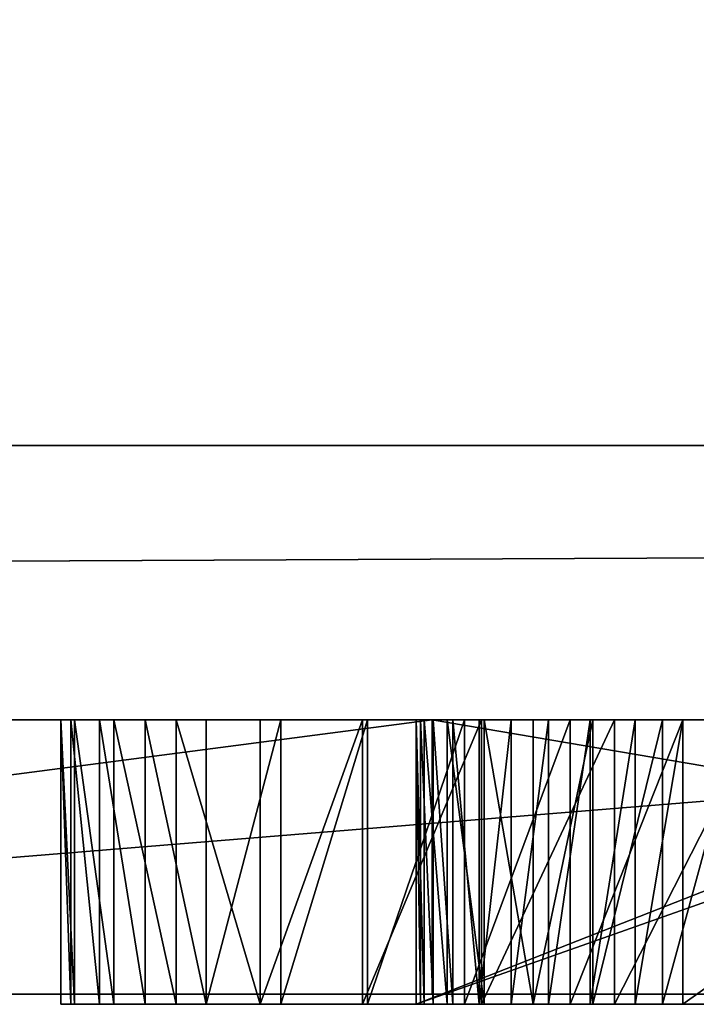
# Model space of a CAD drawing. Units: millimetres. Extents: x 0 to 823, y -1 to 580.
# Drawn here: x 57 to 58, y -1 to -1 of the extents above; entities that cross this region are included whole.
import ezdxf

# ---------------------------------------------------------------- set-up
doc = ezdxf.new("R2010")
doc.units = ezdxf.units.MM
doc.header["$LTSCALE"] = 25.4
doc.layers.get('0').update_dxf_attribs({"true_color": 0xffffff})

# ---------------------------------------------------------------- blocks, each defined once
blk = doc.blocks.new('Grupuj#3')
at = {"color": 0}
for p, q in [((13.13172, 0.2, 4.5563), (15.59031, 0.2, 4.5563)), ((14.66279, 0.2, 0.0764), (13.13172, 0.2, 0.0764)), ((13.13172, 0.2, 4.5563), (15.59031, 0.2, 4.5563)), ((14.66279, 0.2, 0.0764), (13.13172, 0.2, 0.0764)), ((14.66279, 0.2, 0.0764), (14.66279, 0, 0.0764)), ((15.8403, 0.2, 0.0764), (14.66279, 0.2, 3.49286)), ((14.66279, 0.2, 3.49286), (14.66279, 0, 3.49286)), ((14.66279, 0.2, 3.49286), (14.66279, 0.2, 0.0764)), ((14.66279, 0.2, 3.49286), (14.66279, 0, 3.49286)), ((14.66279, 0.2, 0.0764), (14.66279, 0, 0.0764)), ((15.8403, 0.2, 0.0764), (14.66279, 0.2, 3.49286)), ((14.66279, 0.2, 3.49286), (14.66279, 0.2, 0.0764)), ((13.13172, 0, 4.5563), (15.59031, 0, 4.5563)), ((14.66279, 0, 0.0764), (13.13172, 0, 0.0764)), ((13.13172, 0, 4.5563), (15.59031, 0, 4.5563)), ((14.66279, 0, 0.0764), (13.13172, 0, 0.0764)), ((14.66279, 0, 3.49286), (14.66279, 0, 0.0764)), ((15.8403, 0, 0.0764), (14.66279, 0, 3.49286)), ((15.8403, 0, 0.0764), (14.66279, 0, 3.49286)), ((14.66279, 0, 3.49286), (14.66279, 0, 0.0764))]:
    blk.add_line(p, q, dxfattribs=at)
mesh = blk.add_polyface(dxfattribs=at)
corners = [(13.13172, 0, 4.5563), (15.59031, 0.2, 4.5563), (13.13172, 0.2, 4.5563), (15.59031, 0, 4.5563)]
mesh.append_faces([[corners[k] for k in face] for face in [(0, 1, 2), (1, 0, 3)]], dxfattribs={"vtx0": -1, "color": 0})
mesh = blk.add_polyface(dxfattribs=at)
corners = [(14.66279, 0.2, 0.0764), (13.13172, 0, 0.0764), (13.13172, 0.2, 0.0764), (14.66279, 0, 0.0764)]
mesh.append_faces([[corners[k] for k in face] for face in [(0, 1, 2), (1, 0, 3)]], dxfattribs={"vtx0": -1, "color": 0})
mesh = blk.add_polyface(dxfattribs=at)
corners = [(13.13172, 0.2, 4.5563), (14.66279, 0.2, 0.0764), (13.13172, 0.2, 0.0764), (14.66279, 0.2, 3.49286), (17.22616, 0.2, 0.0764), (15.8403, 0.2, 0.0764), (16.53845, 0.2, 1.83047), (15.59031, 0.2, 4.5563), (18.40587, 0.2, 3.49286), (17.47983, 0.2, 4.5563), (19.93694, 0.2, 0.0764), (18.40587, 0.2, 0.0764), (19.93694, 0.2, 4.5563)]
mesh.append_faces([[corners[k] for k in face] for face in [(0, 1, 2), (3, 4, 5), (8, 10, 11)]], dxfattribs={"vtx0": -1, "color": 0})
mesh.append_faces([[corners[k] for k in face] for face in [(1, 0, 3), (6, 3, 7), (7, 3, 0), (10, 8, 12), (12, 8, 9)]], dxfattribs={"vtx0": -1, "vtx1": -1, "color": 0})
mesh.append_faces([[corners[k] for k in face] for face in [(4, 3, 6)]], dxfattribs={"vtx0": -1, "vtx1": -1, "vtx2": -1, "color": 0})
mesh.append_faces([[corners[k] for k in face] for face in [(6, 8, 4), (8, 6, 9)]], dxfattribs={"vtx0": -1, "vtx2": -1, "color": 0})
mesh = blk.add_polyface(dxfattribs=at)
corners = [(14.66279, 0.2, 3.49286), (15.8403, 0, 0.0764), (14.66279, 0, 3.49286), (15.8403, 0.2, 0.0764)]
mesh.append_faces([[corners[k] for k in face] for face in [(0, 1, 2), (1, 0, 3)]], dxfattribs={"vtx0": -1, "color": 0})
mesh = blk.add_polyface(dxfattribs=at)
corners = [(14.66279, 0.2, 0.0764), (14.66279, 0, 3.49286), (14.66279, 0, 0.0764), (14.66279, 0.2, 3.49286)]
mesh.append_faces([[corners[k] for k in face] for face in [(0, 1, 2), (1, 0, 3)]], dxfattribs={"vtx0": -1, "color": 0})
mesh = blk.add_polyface(dxfattribs=at)
corners = [(19.93694, 0, 0.0764), (18.40587, 0, 3.49286), (18.40587, 0, 0.0764), (19.93694, 0, 4.5563), (17.47983, 0, 4.5563), (16.53845, 0, 1.83047), (17.22616, 0, 0.0764), (14.66279, 0, 3.49286), (15.8403, 0, 0.0764), (15.59031, 0, 4.5563), (13.13172, 0, 4.5563), (14.66279, 0, 0.0764), (13.13172, 0, 0.0764)]
mesh.append_faces([[corners[k] for k in face] for face in [(0, 1, 2), (6, 7, 8), (11, 10, 12)]], dxfattribs={"vtx0": -1, "color": 0})
mesh.append_faces([[corners[k] for k in face] for face in [(1, 5, 6), (5, 1, 4)]], dxfattribs={"vtx0": -1, "vtx1": -1, "color": 0})
mesh.append_faces([[corners[k] for k in face] for face in [(7, 6, 5)]], dxfattribs={"vtx0": -1, "vtx1": -1, "vtx2": -1, "color": 0})
mesh.append_faces([[corners[k] for k in face] for face in [(1, 0, 3), (1, 3, 4), (7, 5, 9), (7, 9, 10), (10, 11, 7)]], dxfattribs={"vtx0": -1, "vtx2": -1, "color": 0})
blk = doc.blocks.new('Grupuj#5')
at = {"color": 0}
for p, q in [((49, 0.2, 0), (1, 0.2)), ((49, 0.2, 0), (1, 0.2)), ((1, 0.2, 20), (49, 0.2, 20)), ((1, 0.2, 20), (49, 0.2, 20))]:
    blk.add_line(p, q, dxfattribs=at)
mesh = blk.add_polyface(dxfattribs=at)
corners = [(49, 1.2, 0), (1, 0.2), (1, 1.2), (49, 0.2, 0)]
mesh.append_faces([[corners[k] for k in face] for face in [(0, 1, 2), (1, 0, 3)]], dxfattribs={"vtx0": -1, "color": 0})
mesh = blk.add_polyface(dxfattribs=at)
corners = [(1, 0.2, 20), (49, 1.2, 20), (1, 1.2, 20), (49, 0.2, 20)]
mesh.append_faces([[corners[k] for k in face] for face in [(0, 1, 2), (1, 0, 3)]], dxfattribs={"vtx0": -1, "color": 0})
mesh = blk.add_polyface(dxfattribs=at)
corners = [(49, 0.2, 0), (2, 0, 2), (1, 0.2), (48, 0, 2)]
mesh.append_faces([[corners[k] for k in face] for face in [(0, 1, 2), (1, 0, 3)]], dxfattribs={"vtx0": -1, "color": 0})
mesh = blk.add_polyface(dxfattribs=at)
corners = [(49, 0.2, 20), (2, 0, 18), (48, 0, 18), (1, 0.2, 20)]
mesh.append_faces([[corners[k] for k in face] for face in [(0, 1, 2), (1, 0, 3)]], dxfattribs={"vtx0": -1, "color": 0})
mesh = blk.add_polyface(dxfattribs=at)
corners = [(48, 0, 18), (2, 0, 2), (48, 0, 2), (2, 0, 18)]
mesh.append_faces([[corners[k] for k in face] for face in [(0, 1, 2), (1, 0, 3)]], dxfattribs={"vtx0": -1, "color": 0})
blk = doc.blocks.new('Grupuj#2')
at = {"color": 0}
for p, q in [((14.42123, 0.2075, 1.20548), (14.43115, 0.2075, 1.1063)), ((14.42123, 0.2075, 1.69563), (14.42123, 0.2075, 1.20548)), ((14.42847, 0.2075, 1.76512), (14.42123, 0.2075, 1.69563)), ((14.42123, 0.2075, 1.20548), (14.43115, 0.2075, 1.1063)), ((14.42123, 0.2075, 1.20548), (14.42123, 0, 1.20548)), ((14.42847, 0.2075, 1.76512), (14.42123, 0.2075, 1.69563)), ((14.42123, 0.2075, 1.69563), (14.42123, 0, 1.69563)), ((14.42123, 0.2075, 1.69563), (14.42123, 0.2075, 1.20548)), ((14.42123, 0.2075, 1.20548), (14.42123, 0, 1.20548)), ((14.42123, 0.2075, 1.69563), (14.42123, 0, 1.69563)), ((14.44936, 0.2075, 1.83039), (14.42847, 0.2075, 1.76512)), ((14.42847, 0.2075, 1.76512), (14.42847, 0, 1.76512)), ((14.44936, 0.2075, 1.83039), (14.42847, 0.2075, 1.76512)), ((14.42847, 0.2075, 1.76512), (14.42847, 0, 1.76512)), ((14.43115, 0.2075, 1.1063), (14.4598, 0.2075, 1.01308)), ((14.43115, 0.2075, 1.1063), (14.43115, 0, 1.1063)), ((14.43115, 0.2075, 1.1063), (14.4598, 0.2075, 1.01308)), ((14.43115, 0.2075, 1.1063), (14.43115, 0, 1.1063)), ((14.48269, 0.2075, 1.89038), (14.44936, 0.2075, 1.83039)), ((14.48269, 0.2075, 1.89038), (14.44936, 0.2075, 1.83039)), ((14.44936, 0.2075, 1.83039), (14.44936, 0, 1.83039)), ((14.44936, 0.2075, 1.83039), (14.44936, 0, 1.83039)), ((14.4598, 0.2075, 1.01308), (14.50549, 0.2075, 0.92735)), ((14.4598, 0.2075, 1.01308), (14.4598, 0, 1.01308)), ((14.4598, 0.2075, 1.01308), (14.50549, 0.2075, 0.92735)), ((14.4598, 0.2075, 1.01308), (14.4598, 0, 1.01308)), ((14.52722, 0.2075, 1.94404), (14.48269, 0.2075, 1.89038)), ((14.52722, 0.2075, 1.94404), (14.48269, 0.2075, 1.89038)), ((14.48269, 0.2075, 1.89038), (14.48269, 0, 1.89038)), ((14.48269, 0.2075, 1.89038), (14.48269, 0, 1.89038)), ((14.50549, 0.2075, 0.92735), (14.56655, 0.2075, 0.85062)), ((14.50549, 0.2075, 0.92735), (14.50549, 0, 0.92735)), ((14.50549, 0.2075, 0.92735), (14.56655, 0.2075, 0.85062)), ((14.50549, 0.2075, 0.92735), (14.50549, 0, 0.92735)), ((14.58173, 0.2075, 1.99031), (14.52722, 0.2075, 1.94404)), ((14.52722, 0.2075, 1.94404), (14.52722, 0, 1.94404)), ((14.58173, 0.2075, 1.99031), (14.52722, 0.2075, 1.94404)), ((14.52722, 0.2075, 1.94404), (14.52722, 0, 1.94404)), ((14.56655, 0.2075, 0.85062), (14.64129, 0.2075, 0.78442)), ((14.56655, 0.2075, 0.85062), (14.56655, 0, 0.85062)), ((14.56655, 0.2075, 0.85062), (14.64129, 0.2075, 0.78442)), ((14.56655, 0.2075, 0.85062), (14.56655, 0, 0.85062)), ((14.64498, 0.2075, 2.02814), (14.58173, 0.2075, 1.99031)), ((14.64498, 0.2075, 2.02814), (14.58173, 0.2075, 1.99031)), ((14.58173, 0.2075, 1.99031), (14.58173, 0, 1.99031)), ((14.58173, 0.2075, 1.99031), (14.58173, 0, 1.99031)), ((14.64129, 0.2075, 0.78442), (14.72803, 0.2075, 0.73029)), ((14.64129, 0.2075, 0.78442), (14.64129, 0, 0.78442)), ((14.64129, 0.2075, 0.78442), (14.72803, 0.2075, 0.73029)), ((14.64129, 0.2075, 0.78442), (14.64129, 0, 0.78442)), ((14.71576, 0.2075, 2.05647), (14.64498, 0.2075, 2.02814)), ((14.64498, 0.2075, 2.02814), (14.64498, 0, 2.02814)), ((14.71576, 0.2075, 2.05647), (14.64498, 0.2075, 2.02814)), ((14.64498, 0.2075, 2.02814), (14.64498, 0, 2.02814)), ((14.68051, 0.2075, 1.17697), (15.26706, 0.2075, 1.31663)), ((14.68635, 0.2075, 1.1194), (14.68051, 0.2075, 1.17697)), ((14.68051, 0.2075, 1.40212), (14.68051, 0.2075, 1.69563)), ((15.20873, 0.2075, 1.51609), (14.68051, 0.2075, 1.40212)), ((14.68051, 0.2075, 1.69563), (14.68366, 0.2075, 1.72826)), ((14.68635, 0.2075, 1.1194), (14.68051, 0.2075, 1.17697)), ((14.68051, 0.2075, 1.17697), (14.68051, 0, 1.17697)), ((14.68051, 0.2075, 1.17697), (15.26706, 0.2075, 1.31663)), ((14.68051, 0.2075, 1.17697), (14.68051, 0, 1.17697)), ((14.68051, 0.2075, 1.40212), (14.68051, 0.2075, 1.69563)), ((14.68051, 0.2075, 1.69563), (14.68051, 0, 1.69563)), ((14.68051, 0.2075, 1.40212), (14.68051, 0, 1.40212)), ((15.20873, 0.2075, 1.51609), (14.68051, 0.2075, 1.40212)), ((14.68051, 0.2075, 1.40212), (14.68051, 0, 1.40212)), ((14.68051, 0.2075, 1.69563), (14.68366, 0.2075, 1.72826)), ((14.68051, 0.2075, 1.69563), (14.68051, 0, 1.69563)), ((14.68366, 0.2075, 1.72826), (14.69273, 0.2075, 1.75925)), ((14.68366, 0.2075, 1.72826), (14.69273, 0.2075, 1.75925)), ((14.68366, 0.2075, 1.72826), (14.68366, 0, 1.72826)), ((14.68366, 0.2075, 1.72826), (14.68366, 0, 1.72826)), ((14.70317, 0.2075, 1.06508), (14.68635, 0.2075, 1.1194)), ((14.68635, 0.2075, 1.1194), (14.68635, 0, 1.1194)), ((14.70317, 0.2075, 1.06508), (14.68635, 0.2075, 1.1194)), ((14.68635, 0.2075, 1.1194), (14.68635, 0, 1.1194)), ((14.69273, 0.2075, 1.75925), (14.70716, 0.2075, 1.78801)), ((14.69273, 0.2075, 1.75925), (14.69273, 0, 1.75925)), ((14.69273, 0.2075, 1.75925), (14.70716, 0.2075, 1.78801)), ((14.69273, 0.2075, 1.75925), (14.69273, 0, 1.75925)), ((14.72996, 0.2075, 1.01496), (14.70317, 0.2075, 1.06508)), ((14.70317, 0.2075, 1.06508), (14.70317, 0, 1.06508)), ((14.72996, 0.2075, 1.01496), (14.70317, 0.2075, 1.06508)), ((14.70317, 0.2075, 1.06508), (14.70317, 0, 1.06508)), ((14.70716, 0.2075, 1.78801), (14.72639, 0.2075, 1.81395)), ((14.70716, 0.2075, 1.78801), (14.72639, 0.2075, 1.81395)), ((14.70716, 0.2075, 1.78801), (14.70716, 0, 1.78801)), ((14.70716, 0.2075, 1.78801), (14.70716, 0, 1.78801)), ((14.79282, 0.2075, 2.07424), (14.71576, 0.2075, 2.05647)), ((14.79282, 0.2075, 2.07424), (14.71576, 0.2075, 2.05647)), ((14.71576, 0.2075, 2.05647), (14.71576, 0, 2.05647)), ((14.71576, 0.2075, 2.05647), (14.71576, 0, 2.05647)), ((14.72639, 0.2075, 1.81395), (14.74986, 0.2075, 1.83649)), ((14.72639, 0.2075, 1.81395), (14.72639, 0, 1.81395)), ((14.72639, 0.2075, 1.81395), (14.74986, 0.2075, 1.83649)), ((14.72639, 0.2075, 1.81395), (14.72639, 0, 1.81395)), ((14.72803, 0.2075, 0.73029), (14.82509, 0.2075, 0.68973)), ((14.72803, 0.2075, 0.73029), (14.82509, 0.2075, 0.68973)), ((14.72803, 0.2075, 0.73029), (14.72803, 0, 0.73029)), ((14.72803, 0.2075, 0.73029), (14.72803, 0, 0.73029)), ((14.76572, 0.2075, 0.96998), (14.72996, 0.2075, 1.01496)), ((14.72996, 0.2075, 1.01496), (14.72996, 0, 1.01496)), ((14.76572, 0.2075, 0.96998), (14.72996, 0.2075, 1.01496)), ((14.72996, 0.2075, 1.01496), (14.72996, 0, 1.01496)), ((14.74986, 0.2075, 1.83649), (14.77702, 0.2075, 1.85504)), ((14.74986, 0.2075, 1.83649), (14.74986, 0, 1.83649)), ((14.74986, 0.2075, 1.83649), (14.77702, 0.2075, 1.85504)), ((14.74986, 0.2075, 1.83649), (14.74986, 0, 1.83649)), ((14.80942, 0.2075, 0.93107), (14.76572, 0.2075, 0.96998)), ((14.80942, 0.2075, 0.93107), (14.76572, 0.2075, 0.96998)), ((14.76572, 0.2075, 0.96998), (14.76572, 0, 0.96998)), ((14.76572, 0.2075, 0.96998), (14.76572, 0, 0.96998)), ((14.77702, 0.2075, 1.85504), (14.80729, 0.2075, 1.86901)), ((14.77702, 0.2075, 1.85504), (14.80729, 0.2075, 1.86901)), ((14.77702, 0.2075, 1.85504), (14.77702, 0, 1.85504)), ((14.77702, 0.2075, 1.85504), (14.77702, 0, 1.85504)), ((14.87496, 0.2075, 2.0804), (14.79282, 0.2075, 2.07424)), ((14.79282, 0.2075, 2.07424), (14.79282, 0, 2.07424)), ((14.87496, 0.2075, 2.0804), (14.79282, 0.2075, 2.07424)), ((14.79282, 0.2075, 2.07424), (14.79282, 0, 2.07424)), ((14.80729, 0.2075, 1.86901), (14.84012, 0.2075, 1.87783)), ((14.80729, 0.2075, 1.86901), (14.80729, 0, 1.86901)), ((14.80729, 0.2075, 1.86901), (14.84012, 0.2075, 1.87783)), ((14.80729, 0.2075, 1.86901), (14.80729, 0, 1.86901)), ((14.86006, 0.2075, 0.89918), (14.80942, 0.2075, 0.93107)), ((14.80942, 0.2075, 0.93107), (14.80942, 0, 0.93107)), ((14.86006, 0.2075, 0.89918), (14.80942, 0.2075, 0.93107)), ((14.80942, 0.2075, 0.93107), (14.80942, 0, 0.93107)), ((14.82509, 0.2075, 0.68973), (14.93079, 0.2075, 0.66428)), ((14.82509, 0.2075, 0.68973), (14.82509, 0, 0.68973)), ((14.82509, 0.2075, 0.68973), (14.93079, 0.2075, 0.66428)), ((14.82509, 0.2075, 0.68973), (14.82509, 0, 0.68973)), ((14.84012, 0.2075, 1.87783), (14.87496, 0.2075, 1.8809)), ((14.84012, 0.2075, 1.87783), (14.87496, 0.2075, 1.8809)), ((14.84012, 0.2075, 1.87783), (14.84012, 0, 1.87783)), ((14.84012, 0.2075, 1.87783), (14.84012, 0, 1.87783)), ((14.91662, 0.2075, 0.87523), (14.86006, 0.2075, 0.89918)), ((14.91662, 0.2075, 0.87523), (14.86006, 0.2075, 0.89918)), ((14.86006, 0.2075, 0.89918), (14.86006, 0, 0.89918)), ((14.86006, 0.2075, 0.89918), (14.86006, 0, 0.89918)), ((15.16662, 0.2075, 2.0804), (14.87496, 0.2075, 2.0804)), ((14.87496, 0.2075, 1.8809), (15.16662, 0.2075, 1.8809)), ((15.16662, 0.2075, 2.0804), (14.87496, 0.2075, 2.0804)), ((14.87496, 0.2075, 2.0804), (14.87496, 0, 2.0804)), ((14.87496, 0.2075, 2.0804), (14.87496, 0, 2.0804)), ((14.87496, 0.2075, 1.8809), (14.87496, 0, 1.8809)), ((14.87496, 0.2075, 1.8809), (15.16662, 0.2075, 1.8809)), ((14.87496, 0.2075, 1.8809), (14.87496, 0, 1.8809)), ((14.42123, 0, 1.20548), (14.43115, 0, 1.1063)), ((14.42847, 0, 1.76512), (14.42123, 0, 1.69563)), ((14.42123, 0, 1.69563), (14.42123, 0, 1.20548)), ((14.42123, 0, 1.20548), (14.43115, 0, 1.1063)), ((14.42847, 0, 1.76512), (14.42123, 0, 1.69563)), ((14.42123, 0, 1.69563), (14.42123, 0, 1.20548)), ((14.44936, 0, 1.83039), (14.42847, 0, 1.76512)), ((14.44936, 0, 1.83039), (14.42847, 0, 1.76512)), ((14.43115, 0, 1.1063), (14.4598, 0, 1.01308)), ((14.43115, 0, 1.1063), (14.4598, 0, 1.01308)), ((14.48269, 0, 1.89038), (14.44936, 0, 1.83039)), ((14.48269, 0, 1.89038), (14.44936, 0, 1.83039)), ((14.4598, 0, 1.01308), (14.50549, 0, 0.92735)), ((14.4598, 0, 1.01308), (14.50549, 0, 0.92735)), ((14.52722, 0, 1.94404), (14.48269, 0, 1.89038)), ((14.52722, 0, 1.94404), (14.48269, 0, 1.89038)), ((14.50549, 0, 0.92735), (14.56655, 0, 0.85062)), ((14.50549, 0, 0.92735), (14.56655, 0, 0.85062)), ((14.58173, 0, 1.99031), (14.52722, 0, 1.94404)), ((14.58173, 0, 1.99031), (14.52722, 0, 1.94404)), ((14.56655, 0, 0.85062), (14.64129, 0, 0.78442)), ((14.56655, 0, 0.85062), (14.64129, 0, 0.78442)), ((14.64498, 0, 2.02814), (14.58173, 0, 1.99031)), ((14.64498, 0, 2.02814), (14.58173, 0, 1.99031)), ((14.64129, 0, 0.78442), (14.72803, 0, 0.73029)), ((14.64129, 0, 0.78442), (14.72803, 0, 0.73029)), ((14.71576, 0, 2.05647), (14.64498, 0, 2.02814)), ((14.71576, 0, 2.05647), (14.64498, 0, 2.02814)), ((14.68635, 0, 1.1194), (14.68051, 0, 1.17697)), ((14.68635, 0, 1.1194), (14.68051, 0, 1.17697)), ((14.68051, 0, 1.17697), (15.26706, 0, 1.31663)), ((14.68051, 0, 1.40212), (14.68051, 0, 1.69563)), ((14.68051, 0, 1.69563), (14.68366, 0, 1.72826)), ((15.20873, 0, 1.51609), (14.68051, 0, 1.40212)), ((14.68051, 0, 1.17697), (15.26706, 0, 1.31663)), ((14.68051, 0, 1.40212), (14.68051, 0, 1.69563)), ((15.20873, 0, 1.51609), (14.68051, 0, 1.40212)), ((14.68051, 0, 1.69563), (14.68366, 0, 1.72826)), ((14.68366, 0, 1.72826), (14.69273, 0, 1.75925)), ((14.68366, 0, 1.72826), (14.69273, 0, 1.75925)), ((14.70317, 0, 1.06508), (14.68635, 0, 1.1194)), ((14.70317, 0, 1.06508), (14.68635, 0, 1.1194)), ((14.69273, 0, 1.75925), (14.70716, 0, 1.78801)), ((14.69273, 0, 1.75925), (14.70716, 0, 1.78801)), ((14.72996, 0, 1.01496), (14.70317, 0, 1.06508)), ((14.72996, 0, 1.01496), (14.70317, 0, 1.06508)), ((14.70716, 0, 1.78801), (14.72639, 0, 1.81395)), ((14.70716, 0, 1.78801), (14.72639, 0, 1.81395)), ((14.79282, 0, 2.07424), (14.71576, 0, 2.05647)), ((14.79282, 0, 2.07424), (14.71576, 0, 2.05647)), ((14.72639, 0, 1.81395), (14.74986, 0, 1.83649)), ((14.72639, 0, 1.81395), (14.74986, 0, 1.83649)), ((14.72803, 0, 0.73029), (14.82509, 0, 0.68973)), ((14.72803, 0, 0.73029), (14.82509, 0, 0.68973)), ((14.76572, 0, 0.96998), (14.72996, 0, 1.01496)), ((14.76572, 0, 0.96998), (14.72996, 0, 1.01496)), ((14.74986, 0, 1.83649), (14.77702, 0, 1.85504)), ((14.74986, 0, 1.83649), (14.77702, 0, 1.85504)), ((14.80942, 0, 0.93107), (14.76572, 0, 0.96998)), ((14.80942, 0, 0.93107), (14.76572, 0, 0.96998)), ((14.77702, 0, 1.85504), (14.80729, 0, 1.86901)), ((14.77702, 0, 1.85504), (14.80729, 0, 1.86901)), ((14.87496, 0, 2.0804), (14.79282, 0, 2.07424)), ((14.87496, 0, 2.0804), (14.79282, 0, 2.07424)), ((14.80729, 0, 1.86901), (14.84012, 0, 1.87783)), ((14.80729, 0, 1.86901), (14.84012, 0, 1.87783)), ((14.86006, 0, 0.89918), (14.80942, 0, 0.93107)), ((14.86006, 0, 0.89918), (14.80942, 0, 0.93107)), ((14.82509, 0, 0.68973), (14.93079, 0, 0.66428)), ((14.82509, 0, 0.68973), (14.93079, 0, 0.66428)), ((14.84012, 0, 1.87783), (14.87496, 0, 1.8809)), ((14.84012, 0, 1.87783), (14.87496, 0, 1.8809)), ((14.91662, 0, 0.87523), (14.86006, 0, 0.89918)), ((14.91662, 0, 0.87523), (14.86006, 0, 0.89918)), ((15.16662, 0, 2.0804), (14.87496, 0, 2.0804)), ((14.87496, 0, 1.8809), (15.16662, 0, 1.8809)), ((15.16662, 0, 2.0804), (14.87496, 0, 2.0804)), ((14.87496, 0, 1.8809), (15.16662, 0, 1.8809))]:
    blk.add_line(p, q, dxfattribs=at)
mesh = blk.add_polyface(dxfattribs=at)
corners = [(14.56655, 0.2075, 0.85062), (14.97809, 0.2075, 0.86018), (15.04345, 0.2075, 0.85495), (14.50549, 0.2075, 0.92735), (14.91662, 0.2075, 0.87523), (14.86006, 0.2075, 0.89918), (14.80942, 0.2075, 0.93107), (14.4598, 0.2075, 1.01308), (14.76572, 0.2075, 0.96998), (14.72996, 0.2075, 1.01496), (14.43115, 0.2075, 1.1063), (14.70317, 0.2075, 1.06508), (14.68635, 0.2075, 1.1194), (14.42123, 0.2075, 1.20548), (14.68051, 0.2075, 1.17697), (15.26706, 0.2075, 1.31663), (14.68051, 0.2075, 1.40212), (14.42123, 0.2075, 1.69563), (15.33401, 0.2075, 1.33551), (15.39679, 0.2075, 1.36336), (15.45421, 0.2075, 1.39921), (14.68051, 0.2075, 1.69563), (14.42847, 0.2075, 1.76512), (14.68366, 0.2075, 1.72826), (14.69273, 0.2075, 1.75925), (14.70716, 0.2075, 1.78801), (14.44936, 0.2075, 1.83039), (14.72639, 0.2075, 1.81395), (14.74986, 0.2075, 1.83649), (14.48269, 0.2075, 1.89038), (14.77702, 0.2075, 1.85504), (14.80729, 0.2075, 1.86901), (14.84012, 0.2075, 1.87783), (14.87496, 0.2075, 1.8809), (15.16662, 0.2075, 1.8809), (15.50506, 0.2075, 1.44206), (15.20873, 0.2075, 1.51609), (15.54814, 0.2075, 1.49097), (15.58223, 0.2075, 1.54493), (15.2386, 0.2075, 1.52411), (15.26618, 0.2075, 1.53599), (15.29105, 0.2075, 1.55156), (15.60615, 0.2075, 1.603), (15.31281, 0.2075, 1.57065), (15.33103, 0.2075, 1.59309), (15.34531, 0.2075, 1.61872), (15.61869, 0.2075, 1.66418), (15.35524, 0.2075, 1.64737), (15.3604, 0.2075, 1.67887), (15.61826, 0.2075, 1.73288), (15.36014, 0.2075, 1.71308), (15.35302, 0.2075, 1.74673), (15.60236, 0.2075, 1.80409), (15.3395, 0.2075, 1.77815), (15.32034, 0.2075, 1.80664), (15.57197, 0.2075, 1.86988), (15.29631, 0.2075, 1.83152), (15.26816, 0.2075, 1.85208), (15.23666, 0.2075, 1.86762), (15.20256, 0.2075, 1.87746), (15.52853, 0.2075, 1.92898), (14.52722, 0.2075, 1.94404), (15.4735, 0.2075, 1.98015), (14.58173, 0.2075, 1.99031), (15.40834, 0.2075, 2.02213), (14.64498, 0.2075, 2.02814), (15.3345, 0.2075, 2.05366), (14.71576, 0.2075, 2.05647), (15.25344, 0.2075, 2.0735), (14.79282, 0.2075, 2.07424), (15.16662, 0.2075, 2.0804), (14.87496, 0.2075, 2.0804), (14.93079, 0.2075, 0.66428), (15.55551, 0.2075, 0.65545), (15.04345, 0.2075, 0.65545), (15.55551, 0.2075, 0.85495), (14.82509, 0.2075, 0.68973), (14.72803, 0.2075, 0.73029), (14.64129, 0.2075, 0.78442)]
mesh.append_faces([[corners[k] for k in face] for face in [(70, 69, 71), (72, 73, 74)]], dxfattribs={"vtx0": -1, "color": 0})
mesh.append_faces([[corners[k] for k in face] for face in [(1, 3, 4), (4, 3, 5), (5, 3, 6), (6, 7, 8), (8, 7, 9), (9, 10, 11), (11, 10, 12), (12, 13, 14), (14, 13, 15), (15, 16, 18), (18, 16, 19), (19, 16, 20), (16, 17, 21), (21, 22, 23), (23, 22, 24), (24, 22, 25), (25, 26, 27), (27, 26, 28), (28, 29, 30), (30, 29, 31), (31, 29, 32), (32, 29, 33), (33, 29, 34), (35, 36, 37), (37, 36, 38), (38, 41, 42), (42, 45, 46), (46, 48, 49), (49, 51, 52), (52, 54, 55), (55, 59, 60), (60, 61, 62), (62, 63, 64), (64, 65, 66), (66, 67, 68), (68, 69, 70), (73, 72, 75), (75, 0, 2)]], dxfattribs={"vtx0": -1, "vtx1": -1, "color": 0})
mesh.append_faces([[corners[k] for k in face] for face in [(15, 13, 16), (60, 34, 29)]], dxfattribs={"vtx0": -1, "vtx1": -1, "vtx2": -1, "color": 0})
mesh.append_faces([[corners[k] for k in face] for face in [(0, 1, 2), (1, 0, 3), (6, 3, 7), (9, 7, 10), (12, 10, 13), (16, 13, 17), (21, 17, 22), (25, 22, 26), (28, 26, 29), (16, 35, 20), (35, 16, 36), (38, 36, 39), (38, 39, 40), (38, 40, 41), (42, 41, 43), (42, 43, 44), (42, 44, 45), (46, 45, 47), (46, 47, 48), (49, 48, 50), (49, 50, 51), (52, 51, 53), (52, 53, 54), (55, 54, 56), (55, 56, 57), (55, 57, 58), (55, 58, 59), (60, 59, 34), (60, 29, 61), (62, 61, 63), (64, 63, 65), (66, 65, 67), (68, 67, 69), (75, 72, 76), (75, 76, 77), (75, 77, 78), (75, 78, 0)]], dxfattribs={"vtx0": -1, "vtx2": -1, "color": 0})
mesh = blk.add_polyface(dxfattribs=at)
corners = [(14.42123, 0.2075, 1.20548), (14.43115, 0, 1.1063), (14.42123, 0, 1.20548), (14.43115, 0.2075, 1.1063)]
mesh.append_faces([[corners[k] for k in face] for face in [(0, 1, 2), (1, 0, 3)]], dxfattribs={"vtx0": -1, "color": 0})
mesh = blk.add_polyface(dxfattribs=at)
corners = [(14.42847, 0, 1.76512), (14.42123, 0.2075, 1.69563), (14.42123, 0, 1.69563), (14.42847, 0.2075, 1.76512)]
mesh.append_faces([[corners[k] for k in face] for face in [(0, 1, 2), (1, 0, 3)]], dxfattribs={"vtx0": -1, "color": 0})
mesh = blk.add_polyface(dxfattribs=at)
corners = [(14.42123, 0, 1.69563), (14.42123, 0.2075, 1.20548), (14.42123, 0, 1.20548), (14.42123, 0.2075, 1.69563)]
mesh.append_faces([[corners[k] for k in face] for face in [(0, 1, 2), (1, 0, 3)]], dxfattribs={"vtx0": -1, "color": 0})
mesh = blk.add_polyface(dxfattribs=at)
corners = [(14.44936, 0, 1.83039), (14.42847, 0.2075, 1.76512), (14.42847, 0, 1.76512), (14.44936, 0.2075, 1.83039)]
mesh.append_faces([[corners[k] for k in face] for face in [(0, 1, 2), (1, 0, 3)]], dxfattribs={"vtx0": -1, "color": 0})
mesh = blk.add_polyface(dxfattribs=at)
corners = [(14.43115, 0.2075, 1.1063), (14.4598, 0, 1.01308), (14.43115, 0, 1.1063), (14.4598, 0.2075, 1.01308)]
mesh.append_faces([[corners[k] for k in face] for face in [(0, 1, 2), (1, 0, 3)]], dxfattribs={"vtx0": -1, "color": 0})
mesh = blk.add_polyface(dxfattribs=at)
corners = [(14.48269, 0, 1.89038), (14.44936, 0.2075, 1.83039), (14.44936, 0, 1.83039), (14.48269, 0.2075, 1.89038)]
mesh.append_faces([[corners[k] for k in face] for face in [(0, 1, 2), (1, 0, 3)]], dxfattribs={"vtx0": -1, "color": 0})
mesh = blk.add_polyface(dxfattribs=at)
corners = [(14.4598, 0.2075, 1.01308), (14.50549, 0, 0.92735), (14.4598, 0, 1.01308), (14.50549, 0.2075, 0.92735)]
mesh.append_faces([[corners[k] for k in face] for face in [(0, 1, 2), (1, 0, 3)]], dxfattribs={"vtx0": -1, "color": 0})
mesh = blk.add_polyface(dxfattribs=at)
corners = [(14.52722, 0, 1.94404), (14.48269, 0.2075, 1.89038), (14.48269, 0, 1.89038), (14.52722, 0.2075, 1.94404)]
mesh.append_faces([[corners[k] for k in face] for face in [(0, 1, 2), (1, 0, 3)]], dxfattribs={"vtx0": -1, "color": 0})
mesh = blk.add_polyface(dxfattribs=at)
corners = [(14.50549, 0.2075, 0.92735), (14.56655, 0, 0.85062), (14.50549, 0, 0.92735), (14.56655, 0.2075, 0.85062)]
mesh.append_faces([[corners[k] for k in face] for face in [(0, 1, 2), (1, 0, 3)]], dxfattribs={"vtx0": -1, "color": 0})
mesh = blk.add_polyface(dxfattribs=at)
corners = [(14.52722, 0, 1.94404), (14.58173, 0.2075, 1.99031), (14.52722, 0.2075, 1.94404), (14.58173, 0, 1.99031)]
mesh.append_faces([[corners[k] for k in face] for face in [(0, 1, 2), (1, 0, 3)]], dxfattribs={"vtx0": -1, "color": 0})
mesh = blk.add_polyface(dxfattribs=at)
corners = [(14.64129, 0.2075, 0.78442), (14.56655, 0, 0.85062), (14.56655, 0.2075, 0.85062), (14.64129, 0, 0.78442)]
mesh.append_faces([[corners[k] for k in face] for face in [(0, 1, 2), (1, 0, 3)]], dxfattribs={"vtx0": -1, "color": 0})
mesh = blk.add_polyface(dxfattribs=at)
corners = [(14.58173, 0, 1.99031), (14.64498, 0.2075, 2.02814), (14.58173, 0.2075, 1.99031), (14.64498, 0, 2.02814)]
mesh.append_faces([[corners[k] for k in face] for face in [(0, 1, 2), (1, 0, 3)]], dxfattribs={"vtx0": -1, "color": 0})
mesh = blk.add_polyface(dxfattribs=at)
corners = [(14.72803, 0.2075, 0.73029), (14.64129, 0, 0.78442), (14.64129, 0.2075, 0.78442), (14.72803, 0, 0.73029)]
mesh.append_faces([[corners[k] for k in face] for face in [(0, 1, 2), (1, 0, 3)]], dxfattribs={"vtx0": -1, "color": 0})
mesh = blk.add_polyface(dxfattribs=at)
corners = [(14.64498, 0, 2.02814), (14.71576, 0.2075, 2.05647), (14.64498, 0.2075, 2.02814), (14.71576, 0, 2.05647)]
mesh.append_faces([[corners[k] for k in face] for face in [(0, 1, 2), (1, 0, 3)]], dxfattribs={"vtx0": -1, "color": 0})
mesh = blk.add_polyface(dxfattribs=at)
corners = [(14.68635, 0, 1.1194), (14.68051, 0.2075, 1.17697), (14.68051, 0, 1.17697), (14.68635, 0.2075, 1.1194)]
mesh.append_faces([[corners[k] for k in face] for face in [(0, 1, 2), (1, 0, 3)]], dxfattribs={"vtx0": -1, "color": 0})
mesh = blk.add_polyface(dxfattribs=at)
corners = [(15.26706, 0.2075, 1.31663), (14.68051, 0, 1.17697), (14.68051, 0.2075, 1.17697), (15.26706, 0, 1.31663)]
mesh.append_faces([[corners[k] for k in face] for face in [(0, 1, 2), (1, 0, 3)]], dxfattribs={"vtx0": -1, "color": 0})
mesh = blk.add_polyface(dxfattribs=at)
corners = [(14.68051, 0.2075, 1.40212), (14.68051, 0, 1.69563), (14.68051, 0, 1.40212), (14.68051, 0.2075, 1.69563)]
mesh.append_faces([[corners[k] for k in face] for face in [(0, 1, 2), (1, 0, 3)]], dxfattribs={"vtx0": -1, "color": 0})
mesh = blk.add_polyface(dxfattribs=at)
corners = [(14.68051, 0, 1.40212), (15.20873, 0.2075, 1.51609), (14.68051, 0.2075, 1.40212), (15.20873, 0, 1.51609)]
mesh.append_faces([[corners[k] for k in face] for face in [(0, 1, 2), (1, 0, 3)]], dxfattribs={"vtx0": -1, "color": 0})
mesh = blk.add_polyface(dxfattribs=at)
corners = [(14.68051, 0.2075, 1.69563), (14.68366, 0, 1.72826), (14.68051, 0, 1.69563), (14.68366, 0.2075, 1.72826)]
mesh.append_faces([[corners[k] for k in face] for face in [(0, 1, 2), (1, 0, 3)]], dxfattribs={"vtx0": -1, "color": 0})
mesh = blk.add_polyface(dxfattribs=at)
corners = [(14.68366, 0.2075, 1.72826), (14.69273, 0, 1.75925), (14.68366, 0, 1.72826), (14.69273, 0.2075, 1.75925)]
mesh.append_faces([[corners[k] for k in face] for face in [(0, 1, 2), (1, 0, 3)]], dxfattribs={"vtx0": -1, "color": 0})
mesh = blk.add_polyface(dxfattribs=at)
corners = [(14.70317, 0, 1.06508), (14.68635, 0.2075, 1.1194), (14.68635, 0, 1.1194), (14.70317, 0.2075, 1.06508)]
mesh.append_faces([[corners[k] for k in face] for face in [(0, 1, 2), (1, 0, 3)]], dxfattribs={"vtx0": -1, "color": 0})
mesh = blk.add_polyface(dxfattribs=at)
corners = [(14.69273, 0.2075, 1.75925), (14.70716, 0, 1.78801), (14.69273, 0, 1.75925), (14.70716, 0.2075, 1.78801)]
mesh.append_faces([[corners[k] for k in face] for face in [(0, 1, 2), (1, 0, 3)]], dxfattribs={"vtx0": -1, "color": 0})
mesh = blk.add_polyface(dxfattribs=at)
corners = [(14.72996, 0, 1.01496), (14.70317, 0.2075, 1.06508), (14.70317, 0, 1.06508), (14.72996, 0.2075, 1.01496)]
mesh.append_faces([[corners[k] for k in face] for face in [(0, 1, 2), (1, 0, 3)]], dxfattribs={"vtx0": -1, "color": 0})
mesh = blk.add_polyface(dxfattribs=at)
corners = [(14.70716, 0.2075, 1.78801), (14.72639, 0, 1.81395), (14.70716, 0, 1.78801), (14.72639, 0.2075, 1.81395)]
mesh.append_faces([[corners[k] for k in face] for face in [(0, 1, 2), (1, 0, 3)]], dxfattribs={"vtx0": -1, "color": 0})
mesh = blk.add_polyface(dxfattribs=at)
corners = [(14.71576, 0, 2.05647), (14.79282, 0.2075, 2.07424), (14.71576, 0.2075, 2.05647), (14.79282, 0, 2.07424)]
mesh.append_faces([[corners[k] for k in face] for face in [(0, 1, 2), (1, 0, 3)]], dxfattribs={"vtx0": -1, "color": 0})
mesh = blk.add_polyface(dxfattribs=at)
corners = [(14.74986, 0.2075, 1.83649), (14.72639, 0, 1.81395), (14.72639, 0.2075, 1.81395), (14.74986, 0, 1.83649)]
mesh.append_faces([[corners[k] for k in face] for face in [(0, 1, 2), (1, 0, 3)]], dxfattribs={"vtx0": -1, "color": 0})
mesh = blk.add_polyface(dxfattribs=at)
corners = [(14.82509, 0.2075, 0.68973), (14.72803, 0, 0.73029), (14.72803, 0.2075, 0.73029), (14.82509, 0, 0.68973)]
mesh.append_faces([[corners[k] for k in face] for face in [(0, 1, 2), (1, 0, 3)]], dxfattribs={"vtx0": -1, "color": 0})
mesh = blk.add_polyface(dxfattribs=at)
corners = [(14.76572, 0, 0.96998), (14.72996, 0.2075, 1.01496), (14.72996, 0, 1.01496), (14.76572, 0.2075, 0.96998)]
mesh.append_faces([[corners[k] for k in face] for face in [(0, 1, 2), (1, 0, 3)]], dxfattribs={"vtx0": -1, "color": 0})
mesh = blk.add_polyface(dxfattribs=at)
corners = [(14.77702, 0.2075, 1.85504), (14.74986, 0, 1.83649), (14.74986, 0.2075, 1.83649), (14.77702, 0, 1.85504)]
mesh.append_faces([[corners[k] for k in face] for face in [(0, 1, 2), (1, 0, 3)]], dxfattribs={"vtx0": -1, "color": 0})
mesh = blk.add_polyface(dxfattribs=at)
corners = [(14.76572, 0, 0.96998), (14.80942, 0.2075, 0.93107), (14.76572, 0.2075, 0.96998), (14.80942, 0, 0.93107)]
mesh.append_faces([[corners[k] for k in face] for face in [(0, 1, 2), (1, 0, 3)]], dxfattribs={"vtx0": -1, "color": 0})
mesh = blk.add_polyface(dxfattribs=at)
corners = [(14.80729, 0.2075, 1.86901), (14.77702, 0, 1.85504), (14.77702, 0.2075, 1.85504), (14.80729, 0, 1.86901)]
mesh.append_faces([[corners[k] for k in face] for face in [(0, 1, 2), (1, 0, 3)]], dxfattribs={"vtx0": -1, "color": 0})
mesh = blk.add_polyface(dxfattribs=at)
corners = [(14.79282, 0, 2.07424), (14.87496, 0.2075, 2.0804), (14.79282, 0.2075, 2.07424), (14.87496, 0, 2.0804)]
mesh.append_faces([[corners[k] for k in face] for face in [(0, 1, 2), (1, 0, 3)]], dxfattribs={"vtx0": -1, "color": 0})
mesh = blk.add_polyface(dxfattribs=at)
corners = [(14.84012, 0.2075, 1.87783), (14.80729, 0, 1.86901), (14.80729, 0.2075, 1.86901), (14.84012, 0, 1.87783)]
mesh.append_faces([[corners[k] for k in face] for face in [(0, 1, 2), (1, 0, 3)]], dxfattribs={"vtx0": -1, "color": 0})
mesh = blk.add_polyface(dxfattribs=at)
corners = [(14.80942, 0, 0.93107), (14.86006, 0.2075, 0.89918), (14.80942, 0.2075, 0.93107), (14.86006, 0, 0.89918)]
mesh.append_faces([[corners[k] for k in face] for face in [(0, 1, 2), (1, 0, 3)]], dxfattribs={"vtx0": -1, "color": 0})
mesh = blk.add_polyface(dxfattribs=at)
corners = [(14.93079, 0.2075, 0.66428), (14.82509, 0, 0.68973), (14.82509, 0.2075, 0.68973), (14.93079, 0, 0.66428)]
mesh.append_faces([[corners[k] for k in face] for face in [(0, 1, 2), (1, 0, 3)]], dxfattribs={"vtx0": -1, "color": 0})
mesh = blk.add_polyface(dxfattribs=at)
corners = [(14.87496, 0.2075, 1.8809), (14.84012, 0, 1.87783), (14.84012, 0.2075, 1.87783), (14.87496, 0, 1.8809)]
mesh.append_faces([[corners[k] for k in face] for face in [(0, 1, 2), (1, 0, 3)]], dxfattribs={"vtx0": -1, "color": 0})
mesh = blk.add_polyface(dxfattribs=at)
corners = [(14.86006, 0, 0.89918), (14.91662, 0.2075, 0.87523), (14.86006, 0.2075, 0.89918), (14.91662, 0, 0.87523)]
mesh.append_faces([[corners[k] for k in face] for face in [(0, 1, 2), (1, 0, 3)]], dxfattribs={"vtx0": -1, "color": 0})
mesh = blk.add_polyface(dxfattribs=at)
corners = [(14.87496, 0, 2.0804), (15.16662, 0.2075, 2.0804), (14.87496, 0.2075, 2.0804), (15.16662, 0, 2.0804)]
mesh.append_faces([[corners[k] for k in face] for face in [(0, 1, 2), (1, 0, 3)]], dxfattribs={"vtx0": -1, "color": 0})
mesh = blk.add_polyface(dxfattribs=at)
corners = [(15.16662, 0.2075, 1.8809), (14.87496, 0, 1.8809), (14.87496, 0.2075, 1.8809), (15.16662, 0, 1.8809)]
mesh.append_faces([[corners[k] for k in face] for face in [(0, 1, 2), (1, 0, 3)]], dxfattribs={"vtx0": -1, "color": 0})
mesh = blk.add_polyface(dxfattribs=at)
corners = [(15.50506, 0, 1.44206), (14.68051, 0, 1.40212), (15.45421, 0, 1.39921), (15.20873, 0, 1.51609), (15.54814, 0, 1.49097), (15.58223, 0, 1.54493), (15.2386, 0, 1.52411), (15.26618, 0, 1.53599), (15.29105, 0, 1.55156), (15.60615, 0, 1.603), (15.31281, 0, 1.57065), (15.33103, 0, 1.59309), (15.34531, 0, 1.61872), (15.61869, 0, 1.66418), (15.35524, 0, 1.64737), (15.3604, 0, 1.67887), (15.61826, 0, 1.73288), (15.36014, 0, 1.71308), (15.35302, 0, 1.74673), (15.60236, 0, 1.80409), (15.3395, 0, 1.77815), (15.32034, 0, 1.80664), (15.57197, 0, 1.86988), (15.29631, 0, 1.83152), (15.26816, 0, 1.85208), (15.23666, 0, 1.86762), (15.20256, 0, 1.87746), (15.52853, 0, 1.92898), (15.16662, 0, 1.8809), (14.87496, 0, 1.8809), (14.48269, 0, 1.89038), (14.52722, 0, 1.94404), (15.4735, 0, 1.98015), (14.58173, 0, 1.99031), (15.40834, 0, 2.02213), (14.64498, 0, 2.02814), (15.3345, 0, 2.05366), (14.71576, 0, 2.05647), (15.25344, 0, 2.0735), (14.79282, 0, 2.07424), (15.16662, 0, 2.0804), (14.87496, 0, 2.0804), (15.55551, 0, 0.85495), (15.04345, 0, 0.65545), (15.55551, 0, 0.65545), (14.93079, 0, 0.66428), (14.82509, 0, 0.68973), (14.72803, 0, 0.73029), (14.64129, 0, 0.78442), (14.56655, 0, 0.85062), (15.04345, 0, 0.85495), (14.97809, 0, 0.86018), (14.50549, 0, 0.92735), (14.91662, 0, 0.87523), (14.86006, 0, 0.89918), (14.80942, 0, 0.93107), (14.4598, 0, 1.01308), (14.76572, 0, 0.96998), (14.72996, 0, 1.01496), (14.43115, 0, 1.1063), (14.70317, 0, 1.06508), (14.68635, 0, 1.1194), (14.42123, 0, 1.20548), (14.68051, 0, 1.17697), (15.26706, 0, 1.31663), (14.42123, 0, 1.69563), (15.33401, 0, 1.33551), (15.39679, 0, 1.36336), (14.68051, 0, 1.69563), (14.68366, 0, 1.72826), (14.42847, 0, 1.76512), (14.69273, 0, 1.75925), (14.70716, 0, 1.78801), (14.44936, 0, 1.83039), (14.72639, 0, 1.81395), (14.74986, 0, 1.83649), (14.77702, 0, 1.85504), (14.80729, 0, 1.86901), (14.84012, 0, 1.87783)]
mesh.append_faces([[corners[k] for k in face] for face in [(39, 40, 41), (42, 43, 44)]], dxfattribs={"vtx0": -1, "color": 0})
mesh.append_faces([[corners[k] for k in face] for face in [(0, 1, 2), (1, 0, 3), (3, 5, 6), (6, 5, 7), (7, 5, 8), (8, 9, 10), (10, 9, 11), (11, 9, 12), (12, 13, 14), (14, 13, 15), (15, 16, 17), (17, 16, 18), (18, 19, 20), (20, 19, 21), (21, 22, 23), (23, 22, 24), (24, 22, 25), (25, 22, 26), (26, 27, 28), (28, 27, 29), (30, 27, 31), (31, 32, 33), (33, 34, 35), (35, 36, 37), (37, 38, 39), (43, 42, 45), (45, 42, 46), (46, 42, 47), (47, 42, 48), (48, 42, 49), (49, 51, 52), (52, 55, 56), (56, 58, 59), (59, 61, 62), (62, 1, 65), (65, 69, 70), (70, 72, 73), (73, 75, 30)]], dxfattribs={"vtx0": -1, "vtx1": -1, "color": 0})
mesh.append_faces([[corners[k] for k in face] for face in [(29, 27, 30), (62, 64, 1)]], dxfattribs={"vtx0": -1, "vtx1": -1, "vtx2": -1, "color": 0})
mesh.append_faces([[corners[k] for k in face] for face in [(3, 0, 4), (3, 4, 5), (8, 5, 9), (12, 9, 13), (15, 13, 16), (18, 16, 19), (21, 19, 22), (26, 22, 27), (31, 27, 32), (33, 32, 34), (35, 34, 36), (37, 36, 38), (39, 38, 40), (49, 42, 50), (49, 50, 51), (52, 51, 53), (52, 53, 54), (52, 54, 55), (56, 55, 57), (56, 57, 58), (59, 58, 60), (59, 60, 61), (62, 61, 63), (62, 63, 64), (1, 64, 66), (1, 66, 67), (1, 67, 2), (65, 1, 68), (65, 68, 69), (70, 69, 71), (70, 71, 72), (73, 72, 74), (73, 74, 75), (30, 75, 76), (30, 76, 77), (30, 77, 78), (30, 78, 29)]], dxfattribs={"vtx0": -1, "vtx2": -1, "color": 0})
blk = doc.blocks.new('Naklejka JUMAT')
at = {"color": 0, "extrusion": (0, 1, 0), "rotation": 179.9999953850285}
for name, p in [('Grupuj#3', (10.14912, 1.4, 8.41426)), ('Grupuj#2', (10.17842, 1.4075, 5.01711)), ('Grupuj#5', (25, 1.2, 0))]:
    blk.add_blockref(name, p, dxfattribs=at)

msp = doc.modelspace()

# ---------------------------------------------------------------- block references
at = {"color": 0, "extrusion": (-3.88578e-16, -1, 0)}
msp.add_blockref('Naklejka JUMAT', (53, 650), dxfattribs=at)

doc.saveas('drawing.dxf')
